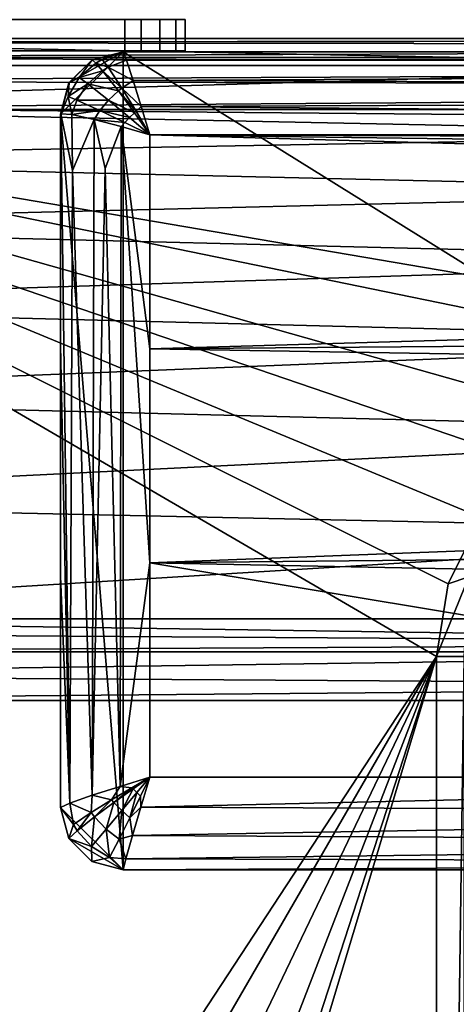
# Model space of a CAD drawing. Extents: x 0 to 54, y -0.2 to 36.2.
# Drawn here: x 6.4 to 11.2, y 25.2 to 36.2 of the extents above; entities that cross this region are included whole.
import ezdxf

# ---------------------------------------------------------------- set-up
doc = ezdxf.new("R2010")
doc.units = 0
doc.layers.add('CARGOL', color=80, linetype='CONTINUOUS')
doc.layers.add('PORCELANA', color=60, linetype='CONTINUOUS')

msp = doc.modelspace()

# ---------------------------------------------------------------- linework, layer by layer
at = {"layer": 'CARGOL'}
for points in [[(7.536, 36.211, 28.999), (8.106, 36.211, 28.43), (5.663, 36.211, 25.987), (5.093, 36.211, 26.556)], [(5.093, 36.211, 26.556), (5.093, 35.861, 26.556), (7.536, 35.861, 28.999), (7.536, 36.211, 28.999)], [(5.663, 36.211, 25.987), (5.663, 35.861, 25.987), (8.106, 35.861, 28.43), (8.106, 36.211, 28.43)], [(7.536, 35.861, 28.999), (8.106, 35.861, 28.43), (5.663, 35.861, 25.987), (5.093, 35.861, 26.556)]]:
    msp.add_3dface(points, dxfattribs=at)
at = {"layer": 'PORCELANA'}
for points in [[(33.665, 36, 27.347), (15.928, 35.698, 23.903), (0.501, 36, 27.347), (33.665, 36, 27.347)], [(15.928, 35.698, 23.903), (0.501, 35.698, 23.903), (0.501, 36, 27.347), (15.928, 35.698, 23.903)], [(0.501, 35.955, 27.669), (33.665, 36, 27.347), (0.501, 36, 27.347), (0.501, 35.955, 27.669)], [(0.501, 35.955, 27.669), (34.721, 35.991, 27.532), (33.665, 36, 27.347), (0.501, 35.955, 27.669)], [(0.501, 35.955, 27.669), (34.721, 35.919, 27.754), (34.721, 35.991, 27.532), (0.501, 35.955, 27.669)], [(0.501, 35.786, 27.946), (34.721, 35.919, 27.754), (0.501, 35.955, 27.669), (0.501, 35.786, 27.946)], [(0.501, 35.786, 27.946), (34.721, 35.786, 27.947), (34.721, 35.919, 27.754), (0.501, 35.786, 27.946)], [(0.501, 35.786, 27.946), (0.501, 35.521, 28.134), (34.721, 35.688, 28.036), (0.501, 35.786, 27.946)], [(34.721, 35.688, 28.036), (34.721, 35.786, 27.947), (0.501, 35.786, 27.946), (34.721, 35.688, 28.036)], [(6.908, 35.503, 28.3), (7.515, 35.852, 28.3), (6.814, 35.153, 28.3), (6.908, 35.503, 28.3)], [(7.515, 35.852, 28.3), (7.515, 26.686, 28.3), (6.814, 35.153, 28.3), (7.515, 35.852, 28.3)], [(7.164, 35.758, 28.3), (7.515, 35.852, 28.3), (6.908, 35.503, 28.3), (7.164, 35.758, 28.3)], [(6.908, 35.503, 29.207), (6.911, 35.505, 29.268), (7.167, 35.759, 29.251), (6.908, 35.503, 29.207)], [(6.908, 35.503, 29.207), (7.167, 35.759, 29.251), (7.164, 35.758, 29.207), (6.908, 35.503, 29.207)], [(7.164, 35.758, 29.207), (7.164, 35.758, 28.3), (6.908, 35.503, 29.207), (7.164, 35.758, 29.207)], [(6.908, 35.503, 29.207), (7.164, 35.758, 28.3), (6.908, 35.503, 28.3), (6.908, 35.503, 29.207)], [(7.167, 35.759, 29.251), (6.911, 35.505, 29.268), (7.023, 35.563, 29.541), (7.167, 35.759, 29.251)], [(7.023, 35.563, 29.541), (7.208, 35.724, 29.523), (7.167, 35.759, 29.251), (7.023, 35.563, 29.541)], [(7.515, 35.852, 29.207), (7.515, 35.852, 28.3), (7.164, 35.758, 29.207), (7.515, 35.852, 29.207)], [(7.164, 35.758, 29.207), (7.515, 35.852, 28.3), (7.164, 35.758, 28.3), (7.164, 35.758, 29.207)], [(7.164, 35.758, 29.207), (7.167, 35.759, 29.251), (7.516, 35.852, 29.227), (7.164, 35.758, 29.207)], [(7.164, 35.758, 29.207), (7.516, 35.852, 29.227), (7.515, 35.852, 29.207), (7.164, 35.758, 29.207)], [(7.282, 35.763, 29.511), (7.516, 35.852, 29.227), (7.167, 35.759, 29.251), (7.282, 35.763, 29.511)], [(7.208, 35.724, 29.523), (7.282, 35.763, 29.511), (7.167, 35.759, 29.251), (7.208, 35.724, 29.523)], [(7.208, 35.724, 29.523), (7.346, 35.678, 29.729), (7.282, 35.763, 29.511), (7.208, 35.724, 29.523)], [(7.282, 35.763, 29.511), (7.553, 35.756, 29.654), (7.516, 35.852, 29.227), (7.282, 35.763, 29.511)], [(7.346, 35.678, 29.729), (7.553, 35.756, 29.654), (7.282, 35.763, 29.511), (7.346, 35.678, 29.729)], [(7.553, 35.756, 29.654), (7.346, 35.678, 29.729), (7.628, 35.529, 29.964), (7.553, 35.756, 29.654)], [(45.434, 35.852, 28.3), (22.245, 26.686, 28.3), (7.515, 35.852, 28.3), (45.434, 35.852, 28.3)], [(7.515, 35.852, 28.3), (22.245, 26.686, 28.3), (7.515, 26.686, 28.3), (7.515, 35.852, 28.3)], [(7.516, 35.852, 29.227), (45.434, 35.852, 28.3), (7.515, 35.852, 28.3), (7.516, 35.852, 29.227)], [(7.516, 35.852, 29.227), (7.515, 35.852, 28.3), (7.515, 35.852, 29.207), (7.516, 35.852, 29.227)], [(45.434, 35.852, 29.227), (45.434, 35.852, 28.3), (7.516, 35.852, 29.227), (45.434, 35.852, 29.227)], [(7.553, 35.756, 29.654), (45.434, 35.852, 29.227), (7.516, 35.852, 29.227), (7.553, 35.756, 29.654)], [(7.553, 35.756, 29.654), (45.434, 35.729, 29.707), (45.434, 35.852, 29.227), (7.553, 35.756, 29.654)], [(7.628, 35.529, 29.964), (45.434, 35.729, 29.707), (7.553, 35.756, 29.654), (7.628, 35.529, 29.964)], [(15.99, 35.106, 19.586), (0.501, 35.247, 20.472), (15.928, 35.698, 23.903), (15.99, 35.106, 19.586)], [(15.928, 35.698, 23.903), (0.501, 35.247, 20.472), (0.501, 35.698, 23.903), (15.928, 35.698, 23.903)], [(34.721, 35.688, 28.036), (0.501, 35.521, 28.134), (34.721, 35.459, 28.158), (34.721, 35.688, 28.036)], [(7.023, 35.563, 29.541), (7.283, 35.639, 29.744), (7.208, 35.724, 29.523), (7.023, 35.563, 29.541)], [(7.119, 35.493, 29.763), (7.283, 35.639, 29.744), (7.023, 35.563, 29.541), (7.119, 35.493, 29.763)], [(7.462, 35.412, 30.028), (7.283, 35.639, 29.744), (7.119, 35.493, 29.763), (7.462, 35.412, 30.028)], [(7.283, 35.639, 29.744), (7.346, 35.678, 29.729), (7.208, 35.724, 29.523), (7.283, 35.639, 29.744)], [(7.502, 35.444, 30.017), (7.346, 35.678, 29.729), (7.283, 35.639, 29.744), (7.502, 35.444, 30.017)], [(7.502, 35.444, 30.017), (7.283, 35.639, 29.744), (7.462, 35.412, 30.028), (7.502, 35.444, 30.017)], [(7.628, 35.529, 29.964), (7.346, 35.678, 29.729), (7.502, 35.444, 30.017), (7.628, 35.529, 29.964)], [(7.628, 35.529, 29.964), (45.434, 35.391, 30.07), (45.434, 35.729, 29.707), (7.628, 35.529, 29.964)], [(7.023, 35.563, 29.541), (6.911, 35.505, 29.268), (6.9, 35.35, 29.529), (7.023, 35.563, 29.541)], [(7.023, 35.563, 29.541), (6.9, 35.35, 29.529), (7.119, 35.493, 29.763), (7.023, 35.563, 29.541)], [(7.502, 35.444, 30.017), (7.719, 35.239, 30.15), (7.628, 35.529, 29.964), (7.502, 35.444, 30.017)], [(7.719, 35.239, 30.15), (45.434, 35.391, 30.07), (7.628, 35.529, 29.964), (7.719, 35.239, 30.15)], [(0.501, 35.521, 28.134), (0.501, 35.203, 28.2), (34.721, 35.459, 28.158), (0.501, 35.521, 28.134)], [(34.721, 35.459, 28.158), (0.501, 35.203, 28.2), (33.665, 35.203, 28.2), (34.721, 35.459, 28.158)], [(6.911, 35.505, 29.268), (6.814, 35.153, 29.207), (6.816, 35.156, 29.275), (6.911, 35.505, 29.268)], [(6.814, 35.153, 29.207), (6.911, 35.505, 29.268), (6.908, 35.503, 29.207), (6.814, 35.153, 29.207)], [(6.908, 35.503, 29.207), (6.908, 35.503, 28.3), (6.814, 35.153, 29.207), (6.908, 35.503, 29.207)], [(6.814, 35.153, 29.207), (6.908, 35.503, 28.3), (6.814, 35.153, 28.3), (6.814, 35.153, 29.207)], [(6.911, 35.505, 29.268), (6.816, 35.156, 29.275), (6.9, 35.35, 29.529), (6.911, 35.505, 29.268)], [(7.119, 35.493, 29.763), (6.9, 35.35, 29.529), (6.998, 35.31, 29.741), (7.119, 35.493, 29.763)], [(7.119, 35.493, 29.763), (6.998, 35.31, 29.741), (7.352, 35.308, 30.041), (7.119, 35.493, 29.763)], [(7.462, 35.412, 30.028), (7.119, 35.493, 29.763), (7.352, 35.308, 30.041), (7.462, 35.412, 30.028)], [(7.462, 35.412, 30.028), (7.66, 35.186, 30.167), (7.502, 35.444, 30.017), (7.462, 35.412, 30.028)], [(7.502, 35.444, 30.017), (7.66, 35.186, 30.167), (7.719, 35.239, 30.15), (7.502, 35.444, 30.017)], [(6.9, 35.35, 29.529), (6.816, 35.156, 29.275), (6.941, 35.148, 29.696), (6.9, 35.35, 29.529)], [(6.941, 35.148, 29.696), (6.998, 35.31, 29.741), (6.9, 35.35, 29.529), (6.941, 35.148, 29.696)], [(6.941, 35.148, 29.696), (7.255, 35.192, 30.026), (6.998, 35.31, 29.741), (6.941, 35.148, 29.696)], [(7.352, 35.308, 30.041), (6.998, 35.31, 29.741), (7.255, 35.192, 30.026), (7.352, 35.308, 30.041)], [(7.352, 35.308, 30.041), (7.255, 35.192, 30.026), (7.587, 35.115, 30.176), (7.352, 35.308, 30.041)], [(7.352, 35.308, 30.041), (7.641, 35.168, 30.171), (7.462, 35.412, 30.028), (7.352, 35.308, 30.041)], [(7.352, 35.308, 30.041), (7.587, 35.115, 30.176), (7.641, 35.168, 30.171), (7.352, 35.308, 30.041)], [(7.462, 35.412, 30.028), (7.641, 35.168, 30.171), (7.66, 35.186, 30.167), (7.462, 35.412, 30.028)], [(7.719, 35.239, 30.15), (45.434, 34.921, 30.225), (45.434, 35.391, 30.07), (7.719, 35.239, 30.15)], [(15.99, 35.106, 19.586), (16.005, 34.927, 18.54), (0.501, 35.247, 20.472), (15.99, 35.106, 19.586)], [(0.501, 35.247, 20.472), (16.005, 34.927, 18.54), (0.501, 34.649, 17.066), (0.501, 35.247, 20.472)], [(0.501, 35.203, 28.2), (11.025, 29.075, 28.2), (11.156, 29.891, 28.2), (0.501, 35.203, 28.2)], [(11.156, 29.891, 28.2), (11.523, 30.631, 28.2), (0.501, 35.203, 28.2), (11.156, 29.891, 28.2)], [(0.501, 35.203, 28.2), (11.523, 30.631, 28.2), (12.069, 31.253, 28.2), (0.501, 35.203, 28.2)], [(0.501, 35.203, 28.2), (12.069, 31.253, 28.2), (12.735, 31.748, 28.2), (0.501, 35.203, 28.2)], [(0.501, 35.203, 28.2), (4.885, 19.709, 28.2), (11.025, 29.075, 28.2), (0.501, 35.203, 28.2)], [(15.908, 32.579, 28.2), (33.665, 35.203, 28.2), (0.501, 35.203, 28.2), (15.908, 32.579, 28.2)], [(15.908, 32.579, 28.2), (0.501, 35.203, 28.2), (14.266, 32.379, 28.2), (15.908, 32.579, 28.2)], [(14.266, 32.379, 28.2), (0.501, 35.203, 28.2), (12.735, 31.748, 28.2), (14.266, 32.379, 28.2)], [(7.66, 35.186, 30.167), (7.816, 34.921, 30.225), (7.719, 35.239, 30.15), (7.66, 35.186, 30.167)], [(7.816, 34.921, 30.225), (45.434, 34.921, 30.225), (7.719, 35.239, 30.15), (7.816, 34.921, 30.225)], [(6.814, 32.565, 29.372), (6.816, 35.156, 29.275), (6.814, 35.153, 29.207), (6.814, 32.565, 29.372)], [(6.919, 27.433, 30.067), (6.816, 35.156, 29.275), (6.814, 32.565, 29.372), (6.919, 27.433, 30.067)], [(7.515, 26.686, 28.3), (6.814, 27.385, 28.3), (6.814, 35.153, 28.3), (7.515, 26.686, 28.3)], [(6.814, 35.153, 29.207), (6.814, 35.153, 28.3), (6.814, 32.565, 29.372), (6.814, 35.153, 29.207)], [(6.814, 32.565, 29.372), (6.814, 35.153, 28.3), (6.814, 27.385, 28.3), (6.814, 32.565, 29.372)], [(6.948, 34.52, 29.751), (6.941, 35.148, 29.696), (6.816, 35.156, 29.275), (6.948, 34.52, 29.751)], [(6.948, 34.52, 29.751), (6.816, 35.156, 29.275), (6.919, 27.433, 30.067), (6.948, 34.52, 29.751)], [(7.19, 35.094, 29.994), (7.255, 35.192, 30.026), (6.941, 35.148, 29.696), (7.19, 35.094, 29.994)], [(7.19, 35.094, 29.994), (6.941, 35.148, 29.696), (6.948, 34.52, 29.751), (7.19, 35.094, 29.994)], [(7.169, 27.52, 30.381), (7.19, 35.094, 29.994), (6.948, 34.52, 29.751), (7.169, 27.52, 30.381)], [(7.169, 27.52, 30.381), (7.315, 34.545, 30.116), (7.19, 35.094, 29.994), (7.169, 27.52, 30.381)], [(7.19, 35.094, 29.994), (7.534, 35.06, 30.173), (7.255, 35.192, 30.026), (7.19, 35.094, 29.994)], [(7.493, 35.014, 30.165), (7.534, 35.06, 30.173), (7.19, 35.094, 29.994), (7.493, 35.014, 30.165)], [(7.315, 34.545, 30.116), (7.493, 35.014, 30.165), (7.19, 35.094, 29.994), (7.315, 34.545, 30.116)], [(7.587, 35.115, 30.176), (7.255, 35.192, 30.026), (7.534, 35.06, 30.173), (7.587, 35.115, 30.176)], [(7.587, 35.115, 30.176), (7.534, 35.06, 30.173), (7.816, 34.921, 30.225), (7.587, 35.115, 30.176)], [(7.641, 35.168, 30.171), (7.587, 35.115, 30.176), (7.816, 34.921, 30.225), (7.641, 35.168, 30.171)], [(7.641, 35.168, 30.171), (7.816, 34.921, 30.225), (7.66, 35.186, 30.167), (7.641, 35.168, 30.171)], [(7.481, 27.62, 30.557), (7.493, 35.014, 30.165), (7.315, 34.545, 30.116), (7.481, 27.62, 30.557)], [(7.816, 30.124, 30.505), (7.493, 35.014, 30.165), (7.481, 27.62, 30.557), (7.816, 30.124, 30.505)], [(7.816, 34.921, 30.225), (7.534, 35.06, 30.173), (7.493, 35.014, 30.165), (7.816, 34.921, 30.225)], [(7.816, 34.921, 30.225), (7.493, 35.014, 30.165), (7.816, 32.523, 30.376), (7.816, 34.921, 30.225)], [(7.816, 32.523, 30.376), (7.493, 35.014, 30.165), (7.816, 30.124, 30.505), (7.816, 32.523, 30.376)], [(16.051, 34.286, 15.333), (0.501, 34.649, 17.066), (16.005, 34.927, 18.54), (16.051, 34.286, 15.333)], [(7.816, 32.523, 30.376), (49.422, 33.737, 30.303), (7.816, 34.921, 30.225), (7.816, 32.523, 30.376)], [(7.816, 34.921, 30.225), (49.422, 33.737, 30.303), (48.175, 34.388, 30.261), (7.816, 34.921, 30.225)], [(45.434, 34.921, 30.225), (7.816, 34.921, 30.225), (46.829, 34.787, 30.234), (45.434, 34.921, 30.225)], [(46.829, 34.787, 30.234), (7.816, 34.921, 30.225), (48.175, 34.388, 30.261), (46.829, 34.787, 30.234)], [(0.501, 33.905, 13.692), (0.501, 34.649, 17.066), (16.051, 34.286, 15.333), (0.501, 33.905, 13.692)], [(7.481, 27.62, 30.557), (7.315, 34.545, 30.116), (7.169, 27.52, 30.381), (7.481, 27.62, 30.557)], [(7.169, 27.52, 30.381), (6.948, 34.52, 29.751), (6.919, 27.433, 30.067), (7.169, 27.52, 30.381)], [(16.097, 33.516, 12.156), (0.501, 33.905, 13.692), (16.051, 34.286, 15.333), (16.097, 33.516, 12.156)], [(0.501, 33.016, 10.351), (0.501, 33.905, 13.692), (16.097, 33.516, 12.156), (0.501, 33.016, 10.351)], [(7.816, 32.523, 30.376), (50.519, 32.863, 30.356), (49.422, 33.737, 30.303), (7.816, 32.523, 30.376)], [(0.501, 33.016, 10.351), (16.097, 33.516, 12.156), (16.144, 32.616, 9.012), (0.501, 33.016, 10.351)], [(16.144, 32.616, 9.012), (0.501, 31.983, 7.05), (0.501, 33.016, 10.351), (16.144, 32.616, 9.012)], [(7.816, 32.523, 30.376), (51.431, 31.793, 30.418), (50.519, 32.863, 30.356), (7.816, 32.523, 30.376)], [(16.144, 32.616, 9.012), (16.19, 31.588, 5.906), (0.501, 31.983, 7.05), (16.144, 32.616, 9.012)], [(6.814, 32.565, 29.372), (6.814, 27.385, 28.3), (6.814, 29.976, 29.511), (6.814, 32.565, 29.372)], [(6.919, 27.433, 30.067), (6.814, 32.565, 29.372), (6.814, 29.976, 29.511), (6.919, 27.433, 30.067)], [(7.816, 30.124, 30.505), (51.431, 31.793, 30.418), (7.816, 32.523, 30.376), (7.816, 30.124, 30.505)], [(16.19, 31.588, 5.906), (0.501, 30.809, 3.796), (0.501, 31.983, 7.05), (16.19, 31.588, 5.906)], [(7.816, 30.124, 30.505), (52.121, 30.569, 30.483), (51.431, 31.793, 30.418), (7.816, 30.124, 30.505)], [(16.19, 31.588, 5.906), (16.235, 30.469, 2.931), (0.501, 30.809, 3.796), (16.19, 31.588, 5.906)], [(0.501, 30.809, 3.796), (16.235, 30.469, 2.931), (0.501, 29.496, 0.6), (0.501, 30.809, 3.796)], [(52.564, 29.237, 30.546), (52.121, 30.569, 30.483), (7.816, 30.124, 30.505), (52.564, 29.237, 30.546)], [(11.523, 30.631, 28.2), (11.156, 29.891, 28.2), (11.387, 29.969, 28.185), (11.523, 30.631, 28.2)], [(0.501, 29.496, 0.6), (16.235, 30.469, 2.931), (26.455, 29.496, 0.6), (0.501, 29.496, 0.6)], [(7.816, 30.124, 30.505), (7.481, 27.62, 30.557), (7.816, 27.723, 30.61), (7.816, 30.124, 30.505)], [(22.245, 27.723, 30.61), (52.564, 29.237, 30.546), (7.816, 30.124, 30.505), (22.245, 27.723, 30.61)], [(22.245, 27.723, 30.61), (7.816, 30.124, 30.505), (7.816, 27.723, 30.61), (22.245, 27.723, 30.61)], [(6.814, 29.976, 29.511), (6.814, 27.385, 28.3), (6.814, 27.385, 29.611), (6.814, 29.976, 29.511)], [(6.814, 29.976, 29.511), (6.814, 27.385, 29.611), (6.814, 27.385, 29.623), (6.814, 29.976, 29.511)], [(6.919, 27.433, 30.067), (6.814, 29.976, 29.511), (6.814, 27.385, 29.623), (6.919, 27.433, 30.067)], [(11.387, 29.969, 28.185), (11.156, 29.891, 28.2), (11.025, 29.075, 28.2), (11.387, 29.969, 28.185)], [(11.387, 29.969, 28.185), (11.025, 29.075, 28.2), (11.336, 29.075, 28.159), (11.387, 29.969, 28.185)], [(19.101, 29.224, 0.235), (0.501, 29.344, 0.355), (0.501, 29.496, 0.6), (19.101, 29.224, 0.235)], [(19.101, 29.224, 0.235), (0.501, 29.496, 0.6), (26.455, 29.496, 0.6), (19.101, 29.224, 0.235)], [(0.501, 29.128, 0.163), (0.501, 29.344, 0.355), (19.101, 29.224, 0.235), (0.501, 29.128, 0.163)], [(0.501, 29.128, 0.163), (19.101, 29.224, 0.235), (19.101, 29.128, 0.163), (0.501, 29.128, 0.163)], [(0.501, 29.128, 0.163), (19.101, 29.128, 0.163), (0.501, 28.867, 0.042), (0.501, 29.128, 0.163)], [(0.501, 28.867, 0.042), (19.101, 29.128, 0.163), (19.101, 28.747, 0.014), (0.501, 28.867, 0.042)], [(11.025, 29.075, 28.2), (4.885, 19.709, 28.2), (5.711, 19.897, 28.2), (11.025, 29.075, 28.2)], [(11.025, 29.075, 28.2), (5.711, 19.897, 28.2), (6.538, 19.709, 28.2), (11.025, 29.075, 28.2)], [(6.538, 19.709, 28.2), (7.2, 19.183, 28.2), (11.025, 29.075, 28.2), (6.538, 19.709, 28.2)], [(11.025, 29.075, 28.2), (7.2, 19.183, 28.2), (7.568, 18.422, 28.2), (11.025, 29.075, 28.2)], [(7.568, 17.578, 28.2), (11.025, 6.925, 28.2), (11.025, 29.075, 28.2), (7.568, 17.578, 28.2)], [(11.025, 29.075, 28.2), (7.568, 18.422, 28.2), (7.568, 17.578, 28.2), (11.025, 29.075, 28.2)], [(11.025, 29.075, 28.2), (11.025, 6.925, 28.2), (11.336, 29.075, 28.159), (11.025, 29.075, 28.2)], [(11.336, 29.075, 28.159), (11.025, 6.925, 28.2), (11.336, 6.925, 28.159), (11.336, 29.075, 28.159)], [(0.501, 28.867, 0.042), (19.101, 28.747, 0.014), (0.501, 28.581, 0), (0.501, 28.867, 0.042)], [(19.101, 28.747, 0.014), (26.455, 28.581, 0), (0.501, 28.581, 0), (19.101, 28.747, 0.014)], [(0.501, 7.419, 0), (0.501, 28.581, 0), (26.455, 7.419, 0), (0.501, 7.419, 0)], [(26.455, 7.419, 0), (0.501, 28.581, 0), (26.455, 28.581, 0), (26.455, 7.419, 0)], [(7.481, 27.62, 30.557), (7.613, 27.605, 30.593), (7.816, 27.723, 30.61), (7.481, 27.62, 30.557)], [(7.613, 27.605, 30.593), (7.627, 27.591, 30.595), (7.816, 27.723, 30.61), (7.613, 27.605, 30.593)], [(7.627, 27.591, 30.595), (7.668, 27.55, 30.597), (7.816, 27.723, 30.61), (7.627, 27.591, 30.595)], [(7.668, 27.55, 30.597), (7.71, 27.509, 30.595), (7.816, 27.723, 30.61), (7.668, 27.55, 30.597)], [(7.816, 27.723, 30.61), (7.71, 27.509, 30.595), (7.715, 27.387, 30.566), (7.816, 27.723, 30.61)], [(7.715, 27.387, 30.566), (22.245, 27.723, 30.61), (7.816, 27.723, 30.61), (7.715, 27.387, 30.566)], [(22.245, 27.723, 30.61), (7.715, 27.387, 30.566), (22.245, 27.329, 30.546), (22.245, 27.723, 30.61)], [(7.169, 27.52, 30.381), (7.385, 27.468, 30.513), (7.481, 27.62, 30.557), (7.169, 27.52, 30.381)], [(7.481, 27.62, 30.557), (7.385, 27.468, 30.513), (7.613, 27.605, 30.593), (7.481, 27.62, 30.557)], [(7.385, 27.468, 30.513), (7.412, 27.438, 30.521), (7.613, 27.605, 30.593), (7.385, 27.468, 30.513)], [(7.613, 27.605, 30.593), (7.412, 27.438, 30.521), (7.627, 27.591, 30.595), (7.613, 27.605, 30.593)], [(7.412, 27.438, 30.521), (7.499, 27.35, 30.528), (7.627, 27.591, 30.595), (7.412, 27.438, 30.521)], [(7.627, 27.591, 30.595), (7.499, 27.35, 30.528), (7.668, 27.55, 30.597), (7.627, 27.591, 30.595)], [(6.919, 27.433, 30.067), (7.159, 27.327, 30.353), (7.169, 27.52, 30.381), (6.919, 27.433, 30.067)], [(7.169, 27.52, 30.381), (7.159, 27.327, 30.353), (7.385, 27.468, 30.513), (7.169, 27.52, 30.381)], [(7.499, 27.35, 30.528), (7.59, 27.267, 30.515), (7.668, 27.55, 30.597), (7.499, 27.35, 30.528)], [(7.668, 27.55, 30.597), (7.59, 27.267, 30.515), (7.71, 27.509, 30.595), (7.668, 27.55, 30.597)], [(7.715, 27.387, 30.566), (7.71, 27.509, 30.595), (7.59, 27.267, 30.515), (7.715, 27.387, 30.566)], [(6.919, 27.433, 30.067), (6.814, 27.385, 29.623), (6.96, 27.192, 30.066), (6.919, 27.433, 30.067)], [(7.515, 26.686, 28.3), (6.908, 27.035, 28.3), (6.814, 27.385, 28.3), (7.515, 26.686, 28.3)], [(6.814, 27.385, 29.623), (6.814, 27.385, 29.611), (6.814, 27.385, 29.615), (6.814, 27.385, 29.623)], [(6.814, 27.385, 29.623), (6.814, 27.385, 29.615), (6.814, 27.385, 29.619), (6.814, 27.385, 29.623)], [(6.814, 27.385, 29.611), (6.814, 27.385, 28.3), (6.908, 27.035, 29.611), (6.814, 27.385, 29.611)], [(6.908, 27.035, 29.611), (6.814, 27.385, 28.3), (6.908, 27.035, 28.3), (6.908, 27.035, 29.611)], [(6.96, 27.192, 30.066), (6.814, 27.385, 29.623), (6.908, 27.036, 29.636), (6.96, 27.192, 30.066)], [(6.814, 27.385, 29.619), (6.908, 27.036, 29.636), (6.814, 27.385, 29.623), (6.814, 27.385, 29.619)], [(6.814, 27.385, 29.611), (6.908, 27.035, 29.611), (6.814, 27.385, 29.615), (6.814, 27.385, 29.611)], [(6.814, 27.385, 29.615), (6.908, 27.035, 29.611), (6.814, 27.385, 29.619), (6.814, 27.385, 29.615)], [(6.814, 27.385, 29.619), (6.908, 27.035, 29.611), (6.908, 27.036, 29.636), (6.814, 27.385, 29.619)], [(6.919, 27.433, 30.067), (6.96, 27.192, 30.066), (7.159, 27.327, 30.353), (6.919, 27.433, 30.067)], [(7.385, 27.468, 30.513), (7.159, 27.327, 30.353), (7.196, 27.278, 30.366), (7.385, 27.468, 30.513)], [(7.385, 27.468, 30.513), (7.196, 27.278, 30.366), (7.412, 27.438, 30.521), (7.385, 27.468, 30.513)], [(7.196, 27.278, 30.366), (7.324, 27.142, 30.379), (7.412, 27.438, 30.521), (7.196, 27.278, 30.366)], [(7.412, 27.438, 30.521), (7.324, 27.142, 30.379), (7.499, 27.35, 30.528), (7.412, 27.438, 30.521)], [(7.715, 27.387, 30.566), (7.59, 27.267, 30.515), (7.622, 27.069, 30.399), (7.715, 27.387, 30.566)], [(22.245, 27.329, 30.546), (7.715, 27.387, 30.566), (7.622, 27.069, 30.399), (22.245, 27.329, 30.546)], [(7.159, 27.327, 30.353), (6.96, 27.192, 30.066), (7.001, 27.123, 30.081), (7.159, 27.327, 30.353)], [(7.159, 27.327, 30.353), (7.001, 27.123, 30.081), (7.196, 27.278, 30.366), (7.159, 27.327, 30.353)], [(7.001, 27.123, 30.081), (7.16, 26.945, 30.096), (7.196, 27.278, 30.366), (7.001, 27.123, 30.081)], [(7.196, 27.278, 30.366), (7.16, 26.945, 30.096), (7.324, 27.142, 30.379), (7.196, 27.278, 30.366)], [(7.324, 27.142, 30.379), (7.471, 27.03, 30.352), (7.499, 27.35, 30.528), (7.324, 27.142, 30.379)], [(7.499, 27.35, 30.528), (7.471, 27.03, 30.352), (7.59, 27.267, 30.515), (7.499, 27.35, 30.528)], [(7.622, 27.069, 30.399), (7.59, 27.267, 30.515), (7.471, 27.03, 30.352), (7.622, 27.069, 30.399)], [(22.245, 27.329, 30.546), (7.622, 27.069, 30.399), (22.245, 26.992, 30.332), (22.245, 27.329, 30.546)], [(6.96, 27.192, 30.066), (6.908, 27.036, 29.636), (7.001, 27.123, 30.081), (6.96, 27.192, 30.066)], [(7.16, 26.945, 30.096), (7.364, 26.822, 30.068), (7.324, 27.142, 30.379), (7.16, 26.945, 30.096)], [(7.324, 27.142, 30.379), (7.364, 26.822, 30.068), (7.471, 27.03, 30.352), (7.324, 27.142, 30.379)], [(7.001, 27.123, 30.081), (6.908, 27.036, 29.636), (7.16, 26.945, 30.096), (7.001, 27.123, 30.081)], [(6.908, 27.036, 29.636), (7.164, 26.78, 29.646), (7.16, 26.945, 30.096), (6.908, 27.036, 29.636)], [(6.908, 27.036, 29.636), (6.908, 27.035, 29.611), (7.164, 26.779, 29.611), (6.908, 27.036, 29.636)], [(6.908, 27.036, 29.636), (7.164, 26.779, 29.611), (7.164, 26.78, 29.646), (6.908, 27.036, 29.636)], [(7.164, 26.779, 28.3), (6.908, 27.035, 28.3), (7.515, 26.686, 28.3), (7.164, 26.779, 28.3)], [(6.908, 27.035, 29.611), (6.908, 27.035, 28.3), (7.164, 26.779, 29.611), (6.908, 27.035, 29.611)], [(7.164, 26.779, 29.611), (6.908, 27.035, 28.3), (7.164, 26.779, 28.3), (7.164, 26.779, 29.611)], [(7.547, 26.809, 30.091), (7.471, 27.03, 30.352), (7.364, 26.822, 30.068), (7.547, 26.809, 30.091)], [(7.622, 27.069, 30.399), (7.471, 27.03, 30.352), (7.547, 26.809, 30.091), (7.622, 27.069, 30.399)], [(22.245, 26.992, 30.332), (7.622, 27.069, 30.399), (7.547, 26.809, 30.091), (22.245, 26.992, 30.332)], [(7.16, 26.945, 30.096), (7.164, 26.78, 29.646), (7.364, 26.822, 30.068), (7.16, 26.945, 30.096)], [(22.245, 26.992, 30.332), (7.547, 26.809, 30.091), (22.245, 26.765, 30.003), (22.245, 26.992, 30.332)], [(7.515, 26.686, 29.649), (7.364, 26.822, 30.068), (7.164, 26.78, 29.646), (7.515, 26.686, 29.649)], [(7.547, 26.809, 30.091), (7.364, 26.822, 30.068), (7.515, 26.686, 29.649), (7.547, 26.809, 30.091)], [(7.164, 26.78, 29.646), (7.515, 26.686, 29.637), (7.515, 26.686, 29.649), (7.164, 26.78, 29.646)], [(7.164, 26.78, 29.646), (7.164, 26.779, 29.611), (7.515, 26.686, 29.624), (7.164, 26.78, 29.646)], [(7.164, 26.78, 29.646), (7.515, 26.686, 29.624), (7.515, 26.686, 29.637), (7.164, 26.78, 29.646)], [(7.164, 26.779, 29.611), (7.164, 26.779, 28.3), (7.515, 26.686, 29.611), (7.164, 26.779, 29.611)], [(7.515, 26.686, 29.611), (7.164, 26.779, 28.3), (7.515, 26.686, 28.3), (7.515, 26.686, 29.611)], [(7.515, 26.686, 29.624), (7.164, 26.779, 29.611), (7.515, 26.686, 29.611), (7.515, 26.686, 29.624)], [(22.245, 26.765, 30.003), (7.547, 26.809, 30.091), (7.515, 26.686, 29.649), (22.245, 26.765, 30.003)], [(22.245, 26.765, 30.003), (7.515, 26.686, 29.649), (22.245, 26.686, 29.611), (22.245, 26.765, 30.003)], [(22.245, 26.686, 29.611), (7.515, 26.686, 29.611), (22.245, 26.686, 28.3), (22.245, 26.686, 29.611)], [(22.245, 26.686, 28.3), (7.515, 26.686, 29.611), (7.515, 26.686, 28.3), (22.245, 26.686, 28.3)], [(7.515, 26.686, 29.611), (22.245, 26.686, 29.611), (7.515, 26.686, 29.624), (7.515, 26.686, 29.611)], [(22.245, 26.686, 29.611), (7.515, 26.686, 29.649), (7.515, 26.686, 29.637), (22.245, 26.686, 29.611)], [(22.245, 26.686, 29.611), (7.515, 26.686, 29.637), (7.515, 26.686, 29.624), (22.245, 26.686, 29.611)]]:
    msp.add_3dface(points, dxfattribs=at)

# ---------------------------------------------------------------- meshes
at = {"layer": 'CARGOL'}
mesh = msp.add_polymesh((2, 7), dxfattribs=at)
for k, corner in enumerate([(7.536, 36.211, 28.999), (7.631, 36.211, 28.905), (7.726, 36.211, 28.81), (7.821, 36.211, 28.715), (7.916, 36.211, 28.62), (8.011, 36.211, 28.525), (8.106, 36.211, 28.43), (7.536, 36.211, 28.999), (7.717, 36.211, 29.104), (7.925, 36.211, 29.104), (8.106, 36.211, 28.999), (8.21, 36.211, 28.819), (8.21, 36.211, 28.61), (8.106, 36.211, 28.43)]):
    mesh.set_mesh_vertex(divmod(k, 7), corner)
mesh = msp.add_polymesh((2, 7), dxfattribs=at)
for k, corner in enumerate([(7.536, 35.861, 28.999), (7.717, 35.861, 29.104), (7.925, 35.861, 29.104), (8.106, 35.861, 28.999), (8.21, 35.861, 28.819), (8.21, 35.861, 28.61), (8.106, 35.861, 28.43), (7.536, 36.211, 28.999), (7.717, 36.211, 29.104), (7.925, 36.211, 29.104), (8.106, 36.211, 28.999), (8.21, 36.211, 28.819), (8.21, 36.211, 28.61), (8.106, 36.211, 28.43)]):
    mesh.set_mesh_vertex(divmod(k, 7), corner)
mesh = msp.add_polymesh((2, 7), dxfattribs=at)
for k, corner in enumerate([(7.536, 35.861, 28.999), (7.631, 35.861, 28.905), (7.726, 35.861, 28.81), (7.821, 35.861, 28.715), (7.916, 35.861, 28.62), (8.011, 35.861, 28.525), (8.106, 35.861, 28.43), (7.536, 35.861, 28.999), (7.717, 35.861, 29.104), (7.925, 35.861, 29.104), (8.106, 35.861, 28.999), (8.21, 35.861, 28.819), (8.21, 35.861, 28.61), (8.106, 35.861, 28.43)]):
    mesh.set_mesh_vertex(divmod(k, 7), corner)

doc.saveas('drawing.dxf')
